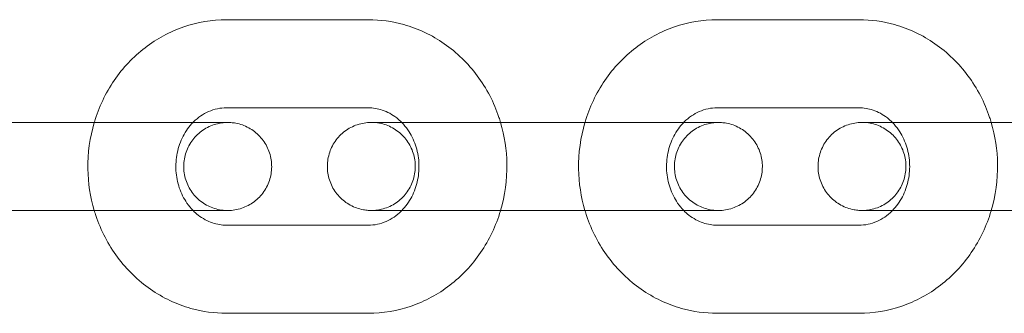
# Model space of a CAD drawing. Units: millimetres. Extents: x 0 to 20598, y -2029 to 2036.
# Drawn here: x 18443 to 18510, y -12 to 8 of the extents above; entities that cross this region are included whole.
import ezdxf

# ---------------------------------------------------------------- set-up
doc = ezdxf.new("R2010")
doc.units = ezdxf.units.MM

# ---------------------------------------------------------------- blocks, each defined once
blk = doc.blocks.new('A$C07e0287e')
at = {"color": 0, "linetype": 'Continuous', "lineweight": 0}
for p, q in [((18466.773, 7.678), (18457.092, 7.679)), ((18500.252, 7.678), (18490.57, 7.679)), ((18466.772, 1.678), (18457.091, 1.679)), ((18500.251, 1.678), (18490.57, 1.679)), ((18447.466, 0.68), (18437.785, 0.681)), ((18443.204, 0.681), (18448.072, 0.68)), ((18448.072, 0.68), (18452.886, 0.68)), ((18480.945, 0.68), (18471.263, 0.681)), ((18476.683, 0.681), (18481.55, 0.68)), ((18481.55, 0.68), (18486.364, 0.68)), ((18514.423, 0.68), (18504.742, 0.681)), ((18447.465, -5.32), (18437.784, -5.319)), ((18443.204, -5.319), (18452.885, -5.32)), ((18480.944, -5.32), (18471.263, -5.319)), ((18476.683, -5.319), (18486.364, -5.32)), ((18514.423, -5.32), (18504.741, -5.319)), ((18510.161, -5.319), (18519.843, -5.32)), ((18457.09, -6.321), (18466.772, -6.322)), ((18490.569, -6.321), (18500.25, -6.322)), ((18457.09, -12.321), (18466.771, -12.322)), ((18490.568, -12.321), (18500.25, -12.322))]:
    blk.add_line(p, q, dxfattribs=at)
for points, knots in [([(18457.092, 7.679), (18456.1, 7.679), (18455.11, 7.513), (18453.225, 6.866), (18452.333, 6.384), (18450.725, 5.151), (18450.013, 4.394), (18448.838, 2.677), (18448.38, 1.712), (18448.076, 0.693), (18448.074, 0.686), (18448.072, 0.68)], [6.283083, 6.283083, 6.283083, 6.283083, 6.589411, 6.589411, 6.898722, 6.898722, 7.21537, 7.21537, 7.540131, 7.540131, 7.542321, 7.542321, 7.542321, 7.542321]), ([(18475.79, 0.68), (18475.756, 0.796), (18475.72, 0.911), (18475.34, 2.043), (18474.84, 3.006), (18473.574, 4.707), (18472.813, 5.449), (18471.111, 6.627), (18470.176, 7.069), (18468.407, 7.565), (18467.59, 7.678), (18466.773, 7.678)], [5.024232, 5.024232, 5.024232, 5.024232, 5.061345, 5.061345, 5.391379, 5.391379, 5.7152, 5.7152, 6.030584, 6.030584, 6.283083, 6.283083, 6.283083, 6.283083]), ([(18490.57, 7.679), (18489.579, 7.679), (18488.588, 7.513), (18486.704, 6.866), (18485.812, 6.384), (18484.203, 5.151), (18483.492, 4.394), (18482.316, 2.677), (18481.859, 1.712), (18481.554, 0.693), (18481.552, 0.686), (18481.55, 0.68)], [6.283083, 6.283083, 6.283083, 6.283083, 6.589411, 6.589411, 6.898722, 6.898722, 7.21537, 7.21537, 7.540131, 7.540131, 7.542321, 7.542321, 7.542321, 7.542321]), ([(18509.269, 0.68), (18509.235, 0.796), (18509.198, 0.911), (18508.819, 2.043), (18508.319, 3.006), (18507.053, 4.707), (18506.292, 5.449), (18504.59, 6.627), (18503.655, 7.069), (18501.886, 7.565), (18501.069, 7.678), (18500.252, 7.678)], [5.024232, 5.024232, 5.024232, 5.024232, 5.061345, 5.061345, 5.391379, 5.391379, 5.7152, 5.7152, 6.030584, 6.030584, 6.283083, 6.283083, 6.283083, 6.283083]), ([(18457.091, 1.679), (18456.679, 1.679), (18456.265, 1.593), (18455.505, 1.257), (18455.156, 1.021), (18454.834, 0.701), (18454.823, 0.69), (18454.812, 0.679)], [6.2830829, 6.2830829, 6.2830829, 6.2830829, 6.6696908, 6.6696908, 7.0248287, 7.0248287, 7.037487, 7.037487, 7.037487, 7.037487]), ([(18469.047, 0.681), (18468.937, 0.793), (18468.823, 0.895), (18468.397, 1.229), (18468.066, 1.407), (18467.412, 1.626), (18467.092, 1.678), (18466.772, 1.678)], [5.5300419, 5.5300419, 5.5300419, 5.5300419, 5.6566476, 5.6566476, 5.9831126, 5.9831126, 6.2830829, 6.2830829, 6.2830829, 6.2830829]), ([(18490.57, 1.679), (18490.157, 1.679), (18489.744, 1.593), (18488.984, 1.257), (18488.635, 1.021), (18488.313, 0.701), (18488.302, 0.69), (18488.291, 0.679)], [6.2830829, 6.2830829, 6.2830829, 6.2830829, 6.6696908, 6.6696908, 7.0248287, 7.0248287, 7.037487, 7.037487, 7.037487, 7.037487]), ([(18502.526, 0.681), (18502.416, 0.793), (18502.301, 0.895), (18501.876, 1.229), (18501.544, 1.407), (18500.891, 1.626), (18500.571, 1.678), (18500.251, 1.678)], [5.5300419, 5.5300419, 5.5300419, 5.5300419, 5.6566476, 5.6566476, 5.9831126, 5.9831126, 6.2830829, 6.2830829, 6.2830829, 6.2830829]), ([(18443.204, -5.319), (18442.506, -5.319), (18441.751, -5.319), (18440.255, -5.319), (18439.496, -5.319), (18438.055, -5.319), (18437.355, -5.319), (18436.102, -5.319), (18435.532, -5.319), (18434.594, -5.319), (18434.214, -5.319), (18433.686, -5.319), (18433.528, -5.319), (18433.502, -5.319), (18433.501, -5.319), (18433.501, -5.319), (18433.501, -5.319), (18433.501, -5.319), (18433.501, -5.319), (18433.508, -5.319), (18433.51, -5.319), (18433.514, -5.319), (18433.516, -5.319), (18433.521, -5.319), (18433.525, -5.319), (18433.536, -5.318), (18433.546, -5.318), (18433.592, -5.317), (18433.63, -5.316), (18433.712, -5.311), (18433.756, -5.308), (18433.932, -5.289), (18434.064, -5.267), (18434.507, -5.161), (18434.811, -5.033), (18435.355, -4.694), (18435.601, -4.478), (18436.007, -3.988), (18436.173, -3.706), (18436.405, -3.113), (18436.473, -2.793), (18436.507, -2.157), (18436.472, -1.832), (18436.303, -1.217), (18436.167, -0.92), (18435.814, -0.39), (18435.592, -0.15), (18435.089, 0.242), (18434.803, 0.399), (18434.354, 0.56), (18434.201, 0.601), (18433.889, 0.66), (18433.727, 0.676), (18433.561, 0.681), (18433.552, 0.681), (18433.54, 0.681), (18433.535, 0.681), (18433.527, 0.681), (18433.523, 0.681), (18433.518, 0.681), (18433.515, 0.681), (18433.506, 0.681), (18433.505, 0.681), (18433.502, 0.681), (18433.501, 0.681), (18433.501, 0.681)], [0, 0, 0, 0, 2.269941, 2.269941, 4.498891, 4.498891, 6.729319, 6.729319, 8.959673, 8.959673, 11.189942, 11.189942, 13.420005, 13.420005, 13.539625, 13.539625, 13.553772, 13.553772, 13.654226, 13.654226, 13.67387, 13.67387, 13.687968, 13.687968, 13.702176, 13.702176, 13.730967, 13.730967, 13.844083, 13.844083, 13.976734, 13.976734, 14.37545, 14.37545, 15.341936, 15.341936, 16.297445, 16.297445, 17.253368, 17.253368, 18.209277, 18.209277, 19.165186, 19.165186, 20.121096, 20.121096, 21.077005, 21.077005, 22.032914, 22.032914, 22.506238, 22.506238, 22.985787, 22.985787, 23.011677, 23.011677, 23.02575, 23.02575, 23.039942, 23.039942, 23.054105, 23.054105, 23.11151, 23.11151, 23.190702, 23.190702, 23.190702, 23.190702]), ([(18442.311, 0.681), (18442.505, 0.681), (18442.695, 0.681), (18442.991, 0.681), (18443.098, 0.681), (18443.204, 0.681)], [30.2581817, 30.2581817, 30.2581817, 30.2581817, 30.855297, 30.855297, 31.2010679, 31.2010679, 31.2010679, 31.2010679]), ([(18454.813, 0.679), (18455.368, 0.679), (18455.85, 0.679), (18456.598, 0.679), (18456.872, 0.679), (18457.102, 0.679), (18457.149, 0.679), (18457.172, 0.679), (18457.175, 0.679), (18457.179, 0.679), (18457.18, 0.679), (18457.186, 0.679), (18457.187, 0.679), (18457.193, 0.679), (18457.194, 0.679), (18457.199, 0.679), (18457.202, 0.679), (18457.208, 0.679), (18457.212, 0.679), (18457.234, 0.678), (18457.254, 0.678), (18457.31, 0.676), (18457.348, 0.674), (18457.497, 0.664), (18457.609, 0.65), (18458.028, 0.572), (18458.332, 0.465), (18458.889, 0.162), (18459.147, -0.038), (18459.583, -0.503), (18459.765, -0.774), (18460.033, -1.353), (18460.121, -1.667), (18460.192, -2.3), (18460.177, -2.627), (18460.046, -3.25), (18459.928, -3.555), (18459.608, -4.106), (18459.4, -4.359), (18458.923, -4.781), (18458.646, -4.955), (18458.06, -5.205), (18457.743, -5.284), (18457.386, -5.314), (18457.347, -5.316), (18457.294, -5.319), (18457.279, -5.319), (18457.253, -5.32), (18457.242, -5.32), (18457.227, -5.321), (18457.223, -5.321), (18457.214, -5.321), (18457.21, -5.321), (18457.203, -5.321), (18457.2, -5.321), (18457.192, -5.321), (18457.19, -5.321), (18457.18, -5.321), (18457.18, -5.321), (18457.175, -5.321), (18457.173, -5.321), (18457.161, -5.321), (18457.149, -5.321), (18457.078, -5.321), (18456.978, -5.321), (18456.601, -5.321), (18456.245, -5.321), (18455.351, -5.321), (18454.805, -5.321), (18453.588, -5.321), (18452.902, -5.321), (18451.478, -5.321), (18450.722, -5.321), (18449.235, -5.321), (18448.486, -5.321), (18447.679, -5.32), (18447.571, -5.32), (18447.465, -5.32)], [2.275533, 2.275533, 2.275533, 2.275533, 4.499298, 4.499298, 6.730104, 6.730104, 7.835654, 7.835654, 7.981099, 7.981099, 8.090196, 8.090196, 8.131199, 8.131199, 8.145251, 8.145251, 8.159409, 8.159409, 8.173597, 8.173597, 8.23148, 8.23148, 8.343626, 8.343626, 8.680193, 8.680193, 9.623742, 9.623742, 10.580005, 10.580005, 11.535901, 11.535901, 12.491811, 12.491811, 13.44772, 13.44772, 14.403629, 14.403629, 15.359539, 15.359539, 16.315448, 16.315448, 17.271358, 17.271358, 17.388913, 17.388913, 17.432998, 17.432998, 17.46611, 17.46611, 17.480149, 17.480149, 17.494275, 17.494275, 17.508479, 17.508479, 17.537044, 17.537044, 17.649808, 17.649808, 17.804287, 17.804287, 18.267914, 18.267914, 19.665079, 19.665079, 21.93336, 21.93336, 24.16351, 24.16351, 26.394206, 26.394206, 28.624764, 28.624764, 30.855297, 30.855297, 31.201068, 31.201068, 31.201068, 31.201068]), ([(18447.466, 0.68), (18448.163, 0.68), (18448.919, 0.679), (18450.415, 0.679), (18451.174, 0.679), (18452.615, 0.679), (18453.314, 0.679), (18454.568, 0.679), (18455.137, 0.679), (18456.075, 0.679), (18456.456, 0.679), (18456.983, 0.679), (18457.142, 0.679), (18457.168, 0.679), (18457.169, 0.679), (18457.169, 0.679)], [0, 0, 0, 0, 2.269941, 2.269941, 4.498891, 4.498891, 6.729319, 6.729319, 8.959673, 8.959673, 11.189942, 11.189942, 13.420005, 13.420005, 13.539625, 13.539625, 13.539625, 13.539625]), ([(18448.072, 0.68), (18447.768, -0.344), (18447.621, -1.415), (18447.652, -3.443), (18447.798, -4.401), (18448.071, -5.32)], [7.5423214, 7.5423214, 7.5423214, 7.5423214, 7.8706048, 7.8706048, 8.1654917, 8.1654917, 8.1654917, 8.1654917]), ([(18457.169, 0.679), (18457.169, 0.679), (18457.169, 0.679), (18457.169, 0.679), (18457.169, 0.679), (18457.162, 0.679), (18457.16, 0.679), (18457.156, 0.679), (18457.154, 0.679), (18457.148, 0.679), (18457.145, 0.679), (18457.133, 0.679), (18457.124, 0.679), (18457.077, 0.678), (18457.039, 0.676), (18456.957, 0.671), (18456.913, 0.668), (18456.737, 0.65), (18456.606, 0.627), (18456.163, 0.521), (18455.858, 0.393), (18455.315, 0.054), (18455.069, -0.161), (18454.662, -0.652), (18454.497, -0.933), (18454.265, -1.527), (18454.196, -1.846), (18454.163, -2.483), (18454.198, -2.808), (18454.367, -3.422), (18454.502, -3.72), (18454.856, -4.25), (18455.078, -4.489), (18455.58, -4.882), (18455.867, -5.039), (18456.315, -5.199), (18456.468, -5.241), (18456.781, -5.299), (18456.942, -5.316), (18457.109, -5.32), (18457.117, -5.321), (18457.13, -5.321), (18457.134, -5.321), (18457.142, -5.321), (18457.146, -5.321), (18457.152, -5.321), (18457.154, -5.321), (18457.164, -5.321), (18457.165, -5.321), (18457.168, -5.321), (18457.168, -5.321), (18457.168, -5.321), (18457.168, -5.321), (18457.167, -5.321), (18457.161, -5.321), (18457.127, -5.321), (18457.076, -5.321), (18456.838, -5.321), (18456.554, -5.321), (18455.789, -5.321), (18455.297, -5.321), (18454.184, -5.321), (18453.553, -5.32), (18452.885, -5.32)], [13.539625, 13.539625, 13.539625, 13.539625, 13.553772, 13.553772, 13.654226, 13.654226, 13.67387, 13.67387, 13.687968, 13.687968, 13.702176, 13.702176, 13.730967, 13.730967, 13.844083, 13.844083, 13.976734, 13.976734, 14.37545, 14.37545, 15.341936, 15.341936, 16.297445, 16.297445, 17.253368, 17.253368, 18.209277, 18.209277, 19.165186, 19.165186, 20.121096, 20.121096, 21.077005, 21.077005, 22.032914, 22.032914, 22.506238, 22.506238, 22.985787, 22.985787, 23.011677, 23.011677, 23.02575, 23.02575, 23.039942, 23.039942, 23.054105, 23.054105, 23.11151, 23.11151, 23.190702, 23.190702, 23.223651, 23.223651, 23.559846, 23.559846, 24.570572, 24.570572, 26.793713, 26.793713, 29.022195, 29.022195, 31.194435, 31.194435, 31.194435, 31.194435]), ([(18452.886, 0.68), (18453.583, 0.68), (18454.241, 0.679), (18454.81, 0.679), (18454.811, 0.679), (18454.813, 0.679)], [0, 0, 0, 0, 2.270138, 2.270138, 2.275533, 2.275533, 2.275533, 2.275533]), ([(18454.812, 0.679), (18454.55, 0.412), (18454.318, 0.093), (18453.949, -0.614), (18453.812, -1.001), (18453.649, -1.796), (18453.62, -2.205), (18453.671, -3.01), (18453.749, -3.406), (18454.003, -4.153), (18454.18, -4.504), (18454.521, -4.997), (18454.662, -5.168), (18454.812, -5.321)], [7.037487, 7.037487, 7.037487, 7.037487, 7.340117, 7.340117, 7.635146, 7.635146, 7.921878, 7.921878, 8.207134, 8.207134, 8.496639, 8.496639, 8.670384, 8.670384, 8.670384, 8.670384]), ([(18471.263, -5.319), (18470.565, -5.319), (18469.907, -5.319), (18468.783, -5.319), (18468.299, -5.319), (18467.55, -5.319), (18467.276, -5.319), (18467.046, -5.319), (18467, -5.319), (18466.976, -5.319), (18466.974, -5.319), (18466.97, -5.319), (18466.968, -5.319), (18466.963, -5.319), (18466.961, -5.319), (18466.956, -5.319), (18466.954, -5.319), (18466.95, -5.319), (18466.947, -5.319), (18466.94, -5.318), (18466.936, -5.318), (18466.914, -5.318), (18466.894, -5.318), (18466.838, -5.316), (18466.801, -5.314), (18466.651, -5.303), (18466.54, -5.289), (18466.12, -5.212), (18465.816, -5.104), (18465.26, -4.802), (18465.001, -4.602), (18464.565, -4.137), (18464.383, -3.866), (18464.116, -3.287), (18464.028, -2.972), (18463.956, -2.339), (18463.972, -2.013), (18464.103, -1.389), (18464.22, -1.084), (18464.541, -0.534), (18464.748, -0.281), (18465.226, 0.141), (18465.502, 0.315), (18466.088, 0.566), (18466.405, 0.644), (18466.762, 0.674), (18466.801, 0.677), (18466.855, 0.679), (18466.87, 0.68), (18466.895, 0.68), (18466.906, 0.681), (18466.921, 0.681), (18466.926, 0.681), (18466.934, 0.681), (18466.939, 0.681), (18466.946, 0.681), (18466.949, 0.681), (18466.956, 0.681), (18466.959, 0.681), (18466.968, 0.681), (18466.969, 0.681), (18466.973, 0.681), (18466.976, 0.681), (18466.987, 0.681), (18467, 0.681), (18467.071, 0.681), (18467.17, 0.681), (18467.547, 0.681), (18467.903, 0.681), (18468.563, 0.681), (18468.796, 0.681), (18469.047, 0.681)], [0, 0, 0, 0, 2.270138, 2.270138, 4.499298, 4.499298, 6.730104, 6.730104, 7.835654, 7.835654, 7.981099, 7.981099, 8.090196, 8.090196, 8.131199, 8.131199, 8.145251, 8.145251, 8.159409, 8.159409, 8.173597, 8.173597, 8.23148, 8.23148, 8.343626, 8.343626, 8.680193, 8.680193, 9.623742, 9.623742, 10.580005, 10.580005, 11.535901, 11.535901, 12.491811, 12.491811, 13.44772, 13.44772, 14.403629, 14.403629, 15.359539, 15.359539, 16.315448, 16.315448, 17.271358, 17.271358, 17.388913, 17.388913, 17.432998, 17.432998, 17.46611, 17.46611, 17.480149, 17.480149, 17.494275, 17.494275, 17.508479, 17.508479, 17.537044, 17.537044, 17.649808, 17.649808, 17.804287, 17.804287, 18.267914, 18.267914, 19.665079, 19.665079, 21.93336, 21.93336, 22.987483, 22.987483, 22.987483, 22.987483]), ([(18466.98, 0.681), (18466.98, 0.681), (18466.98, 0.681), (18466.982, 0.681), (18466.988, 0.681), (18467.022, 0.681), (18467.073, 0.681), (18467.311, 0.681), (18467.594, 0.681), (18468.36, 0.681), (18468.851, 0.681), (18469.965, 0.681), (18470.596, 0.681), (18471.263, 0.681)], [23.190702, 23.190702, 23.190702, 23.190702, 23.223651, 23.223651, 23.559846, 23.559846, 24.570572, 24.570572, 26.793713, 26.793713, 29.022195, 29.022195, 31.194435, 31.194435, 31.194435, 31.194435]), ([(18476.683, -5.319), (18475.985, -5.319), (18475.229, -5.319), (18473.734, -5.319), (18472.975, -5.319), (18471.534, -5.319), (18470.834, -5.319), (18469.58, -5.319), (18469.011, -5.319), (18468.073, -5.319), (18467.692, -5.319), (18467.165, -5.319), (18467.007, -5.319), (18466.981, -5.319), (18466.98, -5.319), (18466.98, -5.319), (18466.98, -5.319), (18466.98, -5.319), (18466.98, -5.319), (18466.987, -5.319), (18466.988, -5.319), (18466.992, -5.319), (18466.994, -5.319), (18467, -5.319), (18467.003, -5.319), (18467.015, -5.318), (18467.025, -5.318), (18467.071, -5.317), (18467.109, -5.316), (18467.191, -5.311), (18467.235, -5.308), (18467.411, -5.289), (18467.543, -5.267), (18467.985, -5.161), (18468.29, -5.033), (18468.833, -4.694), (18469.079, -4.478), (18469.486, -3.988), (18469.652, -3.706), (18469.883, -3.113), (18469.952, -2.793), (18469.985, -2.157), (18469.95, -1.832), (18469.782, -1.217), (18469.646, -0.92), (18469.293, -0.39), (18469.07, -0.15), (18468.568, 0.242), (18468.282, 0.399), (18467.833, 0.56), (18467.68, 0.601), (18467.368, 0.66), (18467.206, 0.676), (18467.039, 0.681), (18467.031, 0.681), (18467.018, 0.681), (18467.014, 0.681), (18467.006, 0.681), (18467.002, 0.681), (18466.996, 0.681), (18466.994, 0.681), (18466.985, 0.681), (18466.983, 0.681), (18466.98, 0.681), (18466.98, 0.681), (18466.98, 0.681)], [0, 0, 0, 0, 2.269941, 2.269941, 4.498891, 4.498891, 6.729319, 6.729319, 8.959673, 8.959673, 11.189942, 11.189942, 13.420005, 13.420005, 13.539625, 13.539625, 13.553772, 13.553772, 13.654226, 13.654226, 13.67387, 13.67387, 13.687968, 13.687968, 13.702176, 13.702176, 13.730967, 13.730967, 13.844083, 13.844083, 13.976734, 13.976734, 14.37545, 14.37545, 15.341936, 15.341936, 16.297445, 16.297445, 17.253368, 17.253368, 18.209277, 18.209277, 19.165186, 19.165186, 20.121096, 20.121096, 21.077005, 21.077005, 22.032914, 22.032914, 22.506238, 22.506238, 22.985787, 22.985787, 23.011677, 23.011677, 23.02575, 23.02575, 23.039942, 23.039942, 23.054105, 23.054105, 23.11151, 23.11151, 23.190702, 23.190702, 23.190702, 23.190702]), ([(18469.047, 0.681), (18469.328, 0.681), (18469.631, 0.681), (18470.561, 0.681), (18471.247, 0.681), (18472.671, 0.681), (18473.427, 0.681), (18474.714, 0.681), (18475.262, 0.681), (18475.79, 0.681)], [22.987483, 22.987483, 22.987483, 22.987483, 24.16351, 24.16351, 26.394206, 26.394206, 28.624764, 28.624764, 30.258182, 30.258182, 30.258182, 30.258182]), ([(18469.053, -5.319), (18469.314, -5.053), (18469.546, -4.735), (18469.913, -4.029), (18470.051, -3.643), (18470.214, -2.847), (18470.242, -2.439), (18470.192, -1.634), (18470.113, -1.238), (18469.859, -0.49), (18469.683, -0.14), (18469.341, 0.355), (18469.199, 0.527), (18469.047, 0.681)], [3.897143, 3.897143, 3.897143, 3.897143, 4.198524, 4.198524, 4.493553, 4.493553, 4.780285, 4.780285, 5.065541, 5.065541, 5.355047, 5.355047, 5.530042, 5.530042, 5.530042, 5.530042]), ([(18475.79, 0.681), (18475.983, 0.681), (18476.174, 0.681), (18476.47, 0.681), (18476.577, 0.681), (18476.683, 0.681)], [30.2581817, 30.2581817, 30.2581817, 30.2581817, 30.855297, 30.855297, 31.2010679, 31.2010679, 31.2010679, 31.2010679]), ([(18475.792, -5.32), (18476.095, -4.297), (18476.241, -3.227), (18476.21, -1.199), (18476.064, -0.24), (18475.79, 0.68)], [4.4010622, 4.4010622, 4.4010622, 4.4010622, 4.7290121, 4.7290121, 5.0242325, 5.0242325, 5.0242325, 5.0242325]), ([(18488.291, 0.679), (18488.847, 0.679), (18489.329, 0.679), (18490.077, 0.679), (18490.351, 0.679), (18490.581, 0.679), (18490.627, 0.679), (18490.651, 0.679), (18490.653, 0.679), (18490.657, 0.679), (18490.659, 0.679), (18490.664, 0.679), (18490.666, 0.679), (18490.671, 0.679), (18490.673, 0.679), (18490.677, 0.679), (18490.68, 0.679), (18490.687, 0.679), (18490.691, 0.679), (18490.713, 0.678), (18490.733, 0.678), (18490.789, 0.676), (18490.827, 0.674), (18490.976, 0.664), (18491.087, 0.65), (18491.507, 0.572), (18491.811, 0.465), (18492.367, 0.162), (18492.626, -0.038), (18493.062, -0.503), (18493.244, -0.774), (18493.511, -1.353), (18493.599, -1.667), (18493.671, -2.3), (18493.656, -2.627), (18493.524, -3.25), (18493.407, -3.555), (18493.086, -4.106), (18492.879, -4.359), (18492.401, -4.781), (18492.125, -4.955), (18491.539, -5.205), (18491.222, -5.284), (18490.865, -5.314), (18490.826, -5.316), (18490.772, -5.319), (18490.758, -5.319), (18490.732, -5.32), (18490.721, -5.32), (18490.706, -5.321), (18490.701, -5.321), (18490.693, -5.321), (18490.689, -5.321), (18490.681, -5.321), (18490.678, -5.321), (18490.671, -5.321), (18490.668, -5.321), (18490.659, -5.321), (18490.658, -5.321), (18490.654, -5.321), (18490.651, -5.321), (18490.64, -5.321), (18490.628, -5.321), (18490.556, -5.321), (18490.457, -5.321), (18490.08, -5.321), (18489.724, -5.321), (18488.83, -5.321), (18488.284, -5.321), (18487.066, -5.321), (18486.38, -5.321), (18484.956, -5.321), (18484.2, -5.321), (18482.714, -5.321), (18481.965, -5.321), (18481.158, -5.32), (18481.05, -5.32), (18480.944, -5.32)], [2.275533, 2.275533, 2.275533, 2.275533, 4.499298, 4.499298, 6.730104, 6.730104, 7.835654, 7.835654, 7.981099, 7.981099, 8.090196, 8.090196, 8.131199, 8.131199, 8.145251, 8.145251, 8.159409, 8.159409, 8.173597, 8.173597, 8.23148, 8.23148, 8.343626, 8.343626, 8.680193, 8.680193, 9.623742, 9.623742, 10.580005, 10.580005, 11.535901, 11.535901, 12.491811, 12.491811, 13.44772, 13.44772, 14.403629, 14.403629, 15.359539, 15.359539, 16.315448, 16.315448, 17.271358, 17.271358, 17.388913, 17.388913, 17.432998, 17.432998, 17.46611, 17.46611, 17.480149, 17.480149, 17.494275, 17.494275, 17.508479, 17.508479, 17.537044, 17.537044, 17.649808, 17.649808, 17.804287, 17.804287, 18.267914, 18.267914, 19.665079, 19.665079, 21.93336, 21.93336, 24.16351, 24.16351, 26.394206, 26.394206, 28.624764, 28.624764, 30.855297, 30.855297, 31.201068, 31.201068, 31.201068, 31.201068]), ([(18480.945, 0.68), (18481.642, 0.68), (18482.398, 0.679), (18483.893, 0.679), (18484.652, 0.679), (18486.093, 0.679), (18486.793, 0.679), (18488.047, 0.679), (18488.616, 0.679), (18489.554, 0.679), (18489.935, 0.679), (18490.462, 0.679), (18490.62, 0.679), (18490.647, 0.679), (18490.648, 0.679), (18490.648, 0.679)], [0, 0, 0, 0, 2.269941, 2.269941, 4.498891, 4.498891, 6.729319, 6.729319, 8.959673, 8.959673, 11.189942, 11.189942, 13.420005, 13.420005, 13.539625, 13.539625, 13.539625, 13.539625]), ([(18481.55, 0.68), (18481.246, -0.344), (18481.1, -1.415), (18481.131, -3.443), (18481.277, -4.401), (18481.55, -5.32)], [7.5423214, 7.5423214, 7.5423214, 7.5423214, 7.8706048, 7.8706048, 8.1654917, 8.1654917, 8.1654917, 8.1654917]), ([(18486.364, 0.68), (18487.062, 0.68), (18487.72, 0.679), (18488.289, 0.679), (18488.29, 0.679), (18488.291, 0.679)], [0, 0, 0, 0, 2.270138, 2.270138, 2.275533, 2.275533, 2.275533, 2.275533]), ([(18490.648, 0.679), (18490.648, 0.679), (18490.648, 0.679), (18490.647, 0.679), (18490.648, 0.679), (18490.64, 0.679), (18490.639, 0.679), (18490.635, 0.679), (18490.633, 0.679), (18490.627, 0.679), (18490.624, 0.679), (18490.612, 0.679), (18490.602, 0.679), (18490.556, 0.678), (18490.518, 0.676), (18490.436, 0.671), (18490.392, 0.668), (18490.216, 0.65), (18490.084, 0.627), (18489.642, 0.521), (18489.337, 0.393), (18488.794, 0.054), (18488.548, -0.161), (18488.141, -0.652), (18487.975, -0.933), (18487.744, -1.527), (18487.675, -1.846), (18487.642, -2.483), (18487.677, -2.808), (18487.845, -3.422), (18487.981, -3.72), (18488.334, -4.25), (18488.557, -4.489), (18489.059, -4.882), (18489.345, -5.039), (18489.794, -5.199), (18489.947, -5.241), (18490.259, -5.299), (18490.421, -5.316), (18490.588, -5.32), (18490.596, -5.321), (18490.609, -5.321), (18490.613, -5.321), (18490.621, -5.321), (18490.625, -5.321), (18490.631, -5.321), (18490.633, -5.321), (18490.642, -5.321), (18490.644, -5.321), (18490.647, -5.321), (18490.647, -5.321), (18490.647, -5.321), (18490.647, -5.321), (18490.645, -5.321), (18490.639, -5.321), (18490.605, -5.321), (18490.554, -5.321), (18490.316, -5.321), (18490.033, -5.321), (18489.267, -5.321), (18488.776, -5.321), (18487.662, -5.321), (18487.031, -5.32), (18486.364, -5.32)], [13.539625, 13.539625, 13.539625, 13.539625, 13.553772, 13.553772, 13.654226, 13.654226, 13.67387, 13.67387, 13.687968, 13.687968, 13.702176, 13.702176, 13.730967, 13.730967, 13.844083, 13.844083, 13.976734, 13.976734, 14.37545, 14.37545, 15.341936, 15.341936, 16.297445, 16.297445, 17.253368, 17.253368, 18.209277, 18.209277, 19.165186, 19.165186, 20.121096, 20.121096, 21.077005, 21.077005, 22.032914, 22.032914, 22.506238, 22.506238, 22.985787, 22.985787, 23.011677, 23.011677, 23.02575, 23.02575, 23.039942, 23.039942, 23.054105, 23.054105, 23.11151, 23.11151, 23.190702, 23.190702, 23.223651, 23.223651, 23.559846, 23.559846, 24.570572, 24.570572, 26.793713, 26.793713, 29.022195, 29.022195, 31.194435, 31.194435, 31.194435, 31.194435]), ([(18488.291, 0.679), (18488.029, 0.412), (18487.796, 0.093), (18487.428, -0.614), (18487.291, -1.001), (18487.128, -1.796), (18487.099, -2.205), (18487.149, -3.01), (18487.228, -3.406), (18487.482, -4.153), (18487.659, -4.504), (18488, -4.997), (18488.14, -5.168), (18488.291, -5.321)], [7.037487, 7.037487, 7.037487, 7.037487, 7.340117, 7.340117, 7.635146, 7.635146, 7.921878, 7.921878, 8.207134, 8.207134, 8.496639, 8.496639, 8.670384, 8.670384, 8.670384, 8.670384]), ([(18504.741, -5.319), (18504.044, -5.319), (18503.386, -5.319), (18502.261, -5.319), (18501.778, -5.319), (18501.029, -5.319), (18500.755, -5.319), (18500.525, -5.319), (18500.478, -5.319), (18500.455, -5.319), (18500.453, -5.319), (18500.448, -5.319), (18500.447, -5.319), (18500.442, -5.319), (18500.44, -5.319), (18500.434, -5.319), (18500.433, -5.319), (18500.428, -5.319), (18500.426, -5.319), (18500.419, -5.318), (18500.415, -5.318), (18500.393, -5.318), (18500.373, -5.318), (18500.317, -5.316), (18500.279, -5.314), (18500.13, -5.303), (18500.018, -5.289), (18499.599, -5.212), (18499.295, -5.104), (18498.739, -4.802), (18498.48, -4.602), (18498.044, -4.137), (18497.862, -3.866), (18497.595, -3.287), (18497.507, -2.972), (18497.435, -2.339), (18497.45, -2.013), (18497.582, -1.389), (18497.699, -1.084), (18498.02, -0.534), (18498.227, -0.281), (18498.705, 0.141), (18498.981, 0.315), (18499.567, 0.566), (18499.884, 0.644), (18500.241, 0.674), (18500.28, 0.677), (18500.334, 0.679), (18500.348, 0.68), (18500.374, 0.68), (18500.385, 0.681), (18500.4, 0.681), (18500.405, 0.681), (18500.413, 0.681), (18500.417, 0.681), (18500.424, 0.681), (18500.428, 0.681), (18500.435, 0.681), (18500.437, 0.681), (18500.447, 0.681), (18500.448, 0.681), (18500.452, 0.681), (18500.454, 0.681), (18500.466, 0.681), (18500.478, 0.681), (18500.549, 0.681), (18500.649, 0.681), (18501.026, 0.681), (18501.382, 0.681), (18502.042, 0.681), (18502.275, 0.681), (18502.526, 0.681)], [0, 0, 0, 0, 2.270138, 2.270138, 4.499298, 4.499298, 6.730104, 6.730104, 7.835654, 7.835654, 7.981099, 7.981099, 8.090196, 8.090196, 8.131199, 8.131199, 8.145251, 8.145251, 8.159409, 8.159409, 8.173597, 8.173597, 8.23148, 8.23148, 8.343626, 8.343626, 8.680193, 8.680193, 9.623742, 9.623742, 10.580005, 10.580005, 11.535901, 11.535901, 12.491811, 12.491811, 13.44772, 13.44772, 14.403629, 14.403629, 15.359539, 15.359539, 16.315448, 16.315448, 17.271358, 17.271358, 17.388913, 17.388913, 17.432998, 17.432998, 17.46611, 17.46611, 17.480149, 17.480149, 17.494275, 17.494275, 17.508479, 17.508479, 17.537044, 17.537044, 17.649808, 17.649808, 17.804287, 17.804287, 18.267914, 18.267914, 19.665079, 19.665079, 21.93336, 21.93336, 22.987483, 22.987483, 22.987483, 22.987483]), ([(18510.161, -5.319), (18509.464, -5.319), (18508.708, -5.319), (18507.212, -5.319), (18506.453, -5.319), (18505.013, -5.319), (18504.313, -5.319), (18503.059, -5.319), (18502.49, -5.319), (18501.552, -5.319), (18501.171, -5.319), (18500.644, -5.319), (18500.486, -5.319), (18500.459, -5.319), (18500.458, -5.319), (18500.458, -5.319), (18500.458, -5.319), (18500.459, -5.319), (18500.458, -5.319), (18500.466, -5.319), (18500.467, -5.319), (18500.471, -5.319), (18500.473, -5.319), (18500.479, -5.319), (18500.482, -5.319), (18500.494, -5.318), (18500.503, -5.318), (18500.55, -5.317), (18500.588, -5.316), (18500.67, -5.311), (18500.714, -5.308), (18500.89, -5.289), (18501.022, -5.267), (18501.464, -5.161), (18501.769, -5.033), (18502.312, -4.694), (18502.558, -4.478), (18502.965, -3.988), (18503.13, -3.706), (18503.362, -3.113), (18503.431, -2.793), (18503.464, -2.157), (18503.429, -1.832), (18503.26, -1.217), (18503.125, -0.92), (18502.771, -0.39), (18502.549, -0.15), (18502.047, 0.242), (18501.761, 0.399), (18501.312, 0.56), (18501.159, 0.601), (18500.846, 0.66), (18500.685, 0.676), (18500.518, 0.681), (18500.51, 0.681), (18500.497, 0.681), (18500.493, 0.681), (18500.485, 0.681), (18500.481, 0.681), (18500.475, 0.681), (18500.473, 0.681), (18500.464, 0.681), (18500.462, 0.681), (18500.459, 0.681), (18500.459, 0.681), (18500.459, 0.681)], [0, 0, 0, 0, 2.269941, 2.269941, 4.498891, 4.498891, 6.729319, 6.729319, 8.959673, 8.959673, 11.189942, 11.189942, 13.420005, 13.420005, 13.539625, 13.539625, 13.553772, 13.553772, 13.654226, 13.654226, 13.67387, 13.67387, 13.687968, 13.687968, 13.702176, 13.702176, 13.730967, 13.730967, 13.844083, 13.844083, 13.976734, 13.976734, 14.37545, 14.37545, 15.341936, 15.341936, 16.297445, 16.297445, 17.253368, 17.253368, 18.209277, 18.209277, 19.165186, 19.165186, 20.121096, 20.121096, 21.077005, 21.077005, 22.032914, 22.032914, 22.506238, 22.506238, 22.985787, 22.985787, 23.011677, 23.011677, 23.02575, 23.02575, 23.039942, 23.039942, 23.054105, 23.054105, 23.11151, 23.11151, 23.190702, 23.190702, 23.190702, 23.190702]), ([(18500.459, 0.681), (18500.459, 0.681), (18500.459, 0.681), (18500.46, 0.681), (18500.467, 0.681), (18500.501, 0.681), (18500.551, 0.681), (18500.79, 0.681), (18501.073, 0.681), (18501.838, 0.681), (18502.33, 0.681), (18503.444, 0.681), (18504.074, 0.681), (18504.742, 0.681)], [23.190702, 23.190702, 23.190702, 23.190702, 23.223651, 23.223651, 23.559846, 23.559846, 24.570572, 24.570572, 26.793713, 26.793713, 29.022195, 29.022195, 31.194435, 31.194435, 31.194435, 31.194435]), ([(18502.526, 0.681), (18502.806, 0.681), (18503.11, 0.681), (18504.039, 0.681), (18504.725, 0.681), (18506.15, 0.681), (18506.906, 0.681), (18508.193, 0.681), (18508.74, 0.681), (18509.269, 0.681)], [22.987483, 22.987483, 22.987483, 22.987483, 24.16351, 24.16351, 26.394206, 26.394206, 28.624764, 28.624764, 30.258182, 30.258182, 30.258182, 30.258182]), ([(18502.532, -5.319), (18502.793, -5.053), (18503.024, -4.735), (18503.392, -4.029), (18503.529, -3.643), (18503.692, -2.847), (18503.721, -2.439), (18503.671, -1.634), (18503.592, -1.238), (18503.338, -0.49), (18503.161, -0.14), (18502.82, 0.355), (18502.678, 0.527), (18502.526, 0.681)], [3.897143, 3.897143, 3.897143, 3.897143, 4.198524, 4.198524, 4.493553, 4.493553, 4.780285, 4.780285, 5.065541, 5.065541, 5.355047, 5.355047, 5.530042, 5.530042, 5.530042, 5.530042]), ([(18509.269, 0.681), (18509.462, 0.681), (18509.653, 0.681), (18509.948, 0.681), (18510.056, 0.681), (18510.162, 0.681)], [30.2581817, 30.2581817, 30.2581817, 30.2581817, 30.855297, 30.855297, 31.2010679, 31.2010679, 31.2010679, 31.2010679]), ([(18509.271, -5.32), (18509.574, -4.297), (18509.72, -3.227), (18509.689, -1.199), (18509.543, -0.24), (18509.269, 0.68)], [4.4010622, 4.4010622, 4.4010622, 4.4010622, 4.7290121, 4.7290121, 5.0242325, 5.0242325, 5.0242325, 5.0242325]), ([(18448.071, -5.32), (18448.106, -5.437), (18448.142, -5.553), (18448.523, -6.686), (18449.022, -7.649), (18450.288, -9.351), (18451.049, -10.092), (18452.751, -11.27), (18453.686, -11.713), (18455.456, -12.208), (18456.273, -12.321), (18457.09, -12.321)], [8.165492, 8.165492, 8.165492, 8.165492, 8.202938, 8.202938, 8.532972, 8.532972, 8.856793, 8.856793, 9.172176, 9.172176, 9.424676, 9.424676, 9.424676, 9.424676]), ([(18454.812, -5.321), (18454.923, -5.434), (18455.039, -5.538), (18455.465, -5.872), (18455.797, -6.05), (18456.45, -6.269), (18456.77, -6.321), (18457.09, -6.321)], [8.6703839, 8.6703839, 8.6703839, 8.6703839, 8.7982403, 8.7982403, 9.1247053, 9.1247053, 9.4246755, 9.4246755, 9.4246755, 9.4246755]), ([(18466.771, -12.322), (18467.762, -12.322), (18468.753, -12.156), (18470.637, -11.51), (18471.53, -11.027), (18473.138, -9.794), (18473.849, -9.037), (18475.025, -7.32), (18475.482, -6.355), (18475.787, -5.336), (18475.79, -5.328), (18475.792, -5.32)], [3.14149, 3.14149, 3.14149, 3.14149, 3.447818, 3.447818, 3.75713, 3.75713, 4.073777, 4.073777, 4.398539, 4.398539, 4.401062, 4.401062, 4.401062, 4.401062]), ([(18466.772, -6.322), (18467.184, -6.322), (18467.597, -6.236), (18468.357, -5.901), (18468.707, -5.664), (18469.029, -5.344), (18469.041, -5.331), (18469.053, -5.319)], [3.1414902, 3.1414902, 3.1414902, 3.1414902, 3.5280981, 3.5280981, 3.883236, 3.883236, 3.8971428, 3.8971428, 3.8971428, 3.8971428]), ([(18481.55, -5.32), (18481.585, -5.437), (18481.621, -5.553), (18482.001, -6.686), (18482.501, -7.649), (18483.767, -9.351), (18484.528, -10.092), (18486.23, -11.27), (18487.165, -11.713), (18488.934, -12.208), (18489.751, -12.321), (18490.568, -12.321)], [8.165492, 8.165492, 8.165492, 8.165492, 8.202938, 8.202938, 8.532972, 8.532972, 8.856793, 8.856793, 9.172176, 9.172176, 9.424676, 9.424676, 9.424676, 9.424676]), ([(18488.291, -5.321), (18488.402, -5.434), (18488.518, -5.538), (18488.944, -5.872), (18489.276, -6.05), (18489.929, -6.269), (18490.249, -6.321), (18490.569, -6.321)], [8.6703839, 8.6703839, 8.6703839, 8.6703839, 8.7982403, 8.7982403, 9.1247053, 9.1247053, 9.4246755, 9.4246755, 9.4246755, 9.4246755]), ([(18500.25, -6.322), (18500.663, -6.322), (18501.076, -6.236), (18501.836, -5.901), (18502.185, -5.664), (18502.508, -5.344), (18502.52, -5.331), (18502.532, -5.319)], [3.1414902, 3.1414902, 3.1414902, 3.1414902, 3.5280981, 3.5280981, 3.883236, 3.883236, 3.8971428, 3.8971428, 3.8971428, 3.8971428]), ([(18500.25, -12.322), (18501.241, -12.322), (18502.232, -12.156), (18504.116, -11.51), (18505.008, -11.027), (18506.617, -9.794), (18507.328, -9.037), (18508.504, -7.32), (18508.961, -6.355), (18509.266, -5.336), (18509.268, -5.328), (18509.271, -5.32)], [3.14149, 3.14149, 3.14149, 3.14149, 3.447818, 3.447818, 3.75713, 3.75713, 4.073777, 4.073777, 4.398539, 4.398539, 4.401062, 4.401062, 4.401062, 4.401062])]:
    blk.add_open_spline(points, degree=3, knots=knots, dxfattribs=at)

msp = doc.modelspace()

# ---------------------------------------------------------------- block references
msp.add_blockref('A$C07e0287e', (0, 0, 0.009))

doc.saveas('drawing.dxf')
